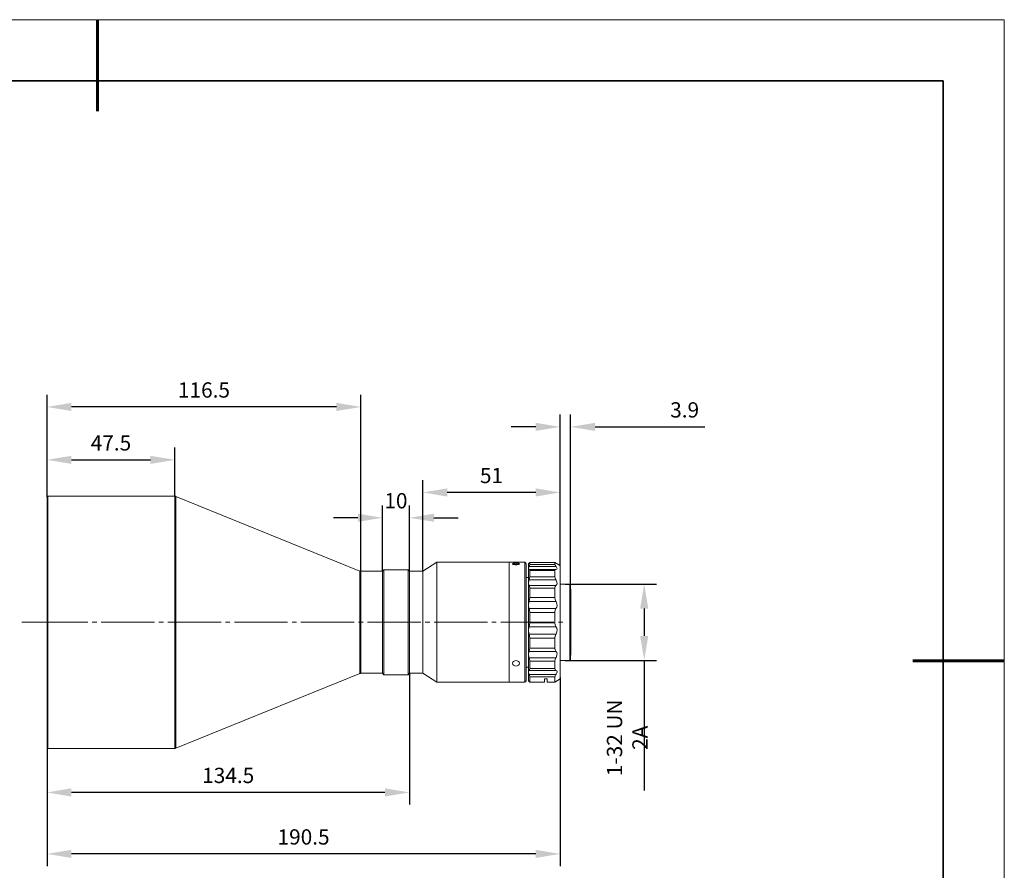
# Model space of a CAD drawing. Units: millimetres. Extents: x 12016 to 12313, y -7569 to -7359.
# Drawn here: x 12151 to 12313, y -7499 to -7359 of the extents above; entities that cross this region are included whole.
import ezdxf

# ---------------------------------------------------------------- set-up
doc = ezdxf.new("R2010")
doc.units = ezdxf.units.MM
doc.header["$LTSCALE"] = 10
doc.header["$PDMODE"] = 34
doc.layers.add('6文字层', color=3, linetype='Continuous')
doc.layers.add('粗实线层', color=7, linetype='Continuous', lineweight=35)
doc.layers.add('细实线层', color=7, linetype='Continuous', lineweight=18)
doc.styles.add('TH-GBD2M', font='calibri.ttf', dxfattribs={"width": 0.8, "height": 2.5})
doc.dimstyles.new('TH-GBD2M', dxfattribs={"dimtxt": 2.5, "dimasz": 4, "dimexe": 2, "dimexo": 0, "dimgap": 1.5, "dimtad": 1, "dimdec": 4, "dimlfac": 0.1, "dimzin": 9, "dimdsep": 46, "dimtxsty": 'TH-GBD2M', "dimcen": 0, "dimclrt": 3, "dimadec": 0, "dimazin": 3, "dimtfac": 1, "dimtdec": 4, "dimtofl": 0, "dimtmove": 0, "dimatfit": 3, "dimfxl": 1, "dimtolj": 1, "dimtzin": 0, "dimarcsym": 0})

# ---------------------------------------------------------------- blocks, each defined once
blk = doc.blocks.new('*X96')
at = {"layer": '粗实线层', "lineweight": 60}
for p, q in [((0, 105), (0, 90)), ((148.5, 0), (133.5, 0))]:
    blk.add_line(p, q, dxfattribs=at)
at = {"layer": '粗实线层'}
for p, q in [((138.5, 95), (-138.5, 95)), ((138.5, -95), (138.5, 95))]:
    blk.add_line(p, q, dxfattribs=at)
at = {"layer": '细实线层'}
for p, q in [((148.5, 105), (-148.5, 105)), ((148.5, -105), (148.5, 105))]:
    blk.add_line(p, q, dxfattribs=at)
blk = doc.blocks.new('*D192')
at = {"layer": '6文字层', "color": 0, "lineweight": -2, "transparency": 16777216}
for p, q in [((12240.59, -7451.79), (12255.56, -7451.79)), ((12253.56, -7455.79), (12253.56, -7460.28)), ((12240.59, -7464.28), (12255.56, -7464.28)), ((12253.56, -7464.28), (12253.56, -7485.61))]:
    blk.add_line(p, q, dxfattribs=at)
at = {"layer": '6文字层', "color": 0, "transparency": 16777216}
for points in [[(12252.89, -7455.79), (12254.22, -7455.79), (12253.56, -7451.79)], [(12252.89, -7460.28), (12254.22, -7460.28), (12253.56, -7464.28)]]:
    blk.add_solid(points, dxfattribs=at)
at = {"layer": 'Defpoints', "color": 0, "transparency": 16777216}
for p in [(12240.59, -7451.79), (12240.59, -7464.28), (12253.56, -7464.28)]:
    blk.add_point(p, dxfattribs=at)
at = {"layer": '6文字层', "color": 3, "transparency": 16777216, "insert": (12250.78, -7476.95), "char_height": 2.5, "attachment_point": 5, "rotation": 90, "style": 'TH-GBD2M'}
blk.add_mtext('\\A1;1-32 UN 2A', dxfattribs=at)
blk = doc.blocks.new('*D194')
at = {"layer": '6文字层', "color": 0, "lineweight": -2, "transparency": 16777216}
for p, q in [((12155.77, -7437.55), (12155.77, -7429.43)), ((12176.71, -7437.41), (12176.71, -7429.43)), ((12159.77, -7431.43), (12172.71, -7431.43))]:
    blk.add_line(p, q, dxfattribs=at)
at = {"layer": '6文字层', "color": 0, "transparency": 16777216}
for points in [[(12159.77, -7430.77), (12159.77, -7432.1), (12155.77, -7431.43)], [(12172.71, -7430.77), (12172.71, -7432.1), (12176.71, -7431.43)]]:
    blk.add_solid(points, dxfattribs=at)
at = {"layer": 'Defpoints', "color": 0, "transparency": 16777216}
for p in [(12176.71, -7431.43), (12155.77, -7437.55), (12176.71, -7437.41)]:
    blk.add_point(p, dxfattribs=at)
at = {"layer": '6文字层', "color": 3, "transparency": 16777216, "insert": (12166.24, -7428.66), "char_height": 2.5, "attachment_point": 5, "style": 'TH-GBD2M'}
blk.add_mtext('\\A1;47.5', dxfattribs=at)
blk = doc.blocks.new('*D195')
at = {"layer": '6文字层', "color": 0, "lineweight": -2, "transparency": 16777216}
for p, q in [((12155.77, -7437.55), (12155.77, -7420.77)), ((12207.17, -7449.74), (12207.17, -7420.77)), ((12203.17, -7422.77), (12159.77, -7422.77))]:
    blk.add_line(p, q, dxfattribs=at)
at = {"layer": '6文字层', "color": 0, "transparency": 16777216}
for points in [[(12159.77, -7422.1), (12159.77, -7423.43), (12155.77, -7422.77)], [(12203.17, -7422.1), (12203.17, -7423.43), (12207.17, -7422.77)]]:
    blk.add_solid(points, dxfattribs=at)
at = {"layer": 'Defpoints', "color": 0, "transparency": 16777216}
for p in [(12155.77, -7422.77), (12155.77, -7437.55), (12207.17, -7449.74)]:
    blk.add_point(p, dxfattribs=at)
at = {"layer": '6文字层', "color": 3, "transparency": 16777216, "insert": (12181.47, -7419.99), "char_height": 2.5, "attachment_point": 5, "style": 'TH-GBD2M'}
blk.add_mtext('\\A1;116.5', dxfattribs=at)
blk = doc.blocks.new('*D198')
at = {"layer": '6文字层', "color": 0, "lineweight": -2, "transparency": 16777216}
for p, q in [((12239.79, -7467.08), (12239.79, -7497.97)), ((12155.77, -7486.92), (12155.77, -7497.97)), ((12235.79, -7495.97), (12159.77, -7495.97))]:
    blk.add_line(p, q, dxfattribs=at)
at = {"layer": '6文字层', "color": 0, "transparency": 16777216}
for points in [[(12159.77, -7495.3), (12159.77, -7496.63), (12155.77, -7495.97)], [(12235.79, -7495.3), (12235.79, -7496.63), (12239.79, -7495.97)]]:
    blk.add_solid(points, dxfattribs=at)
at = {"layer": 'Defpoints', "color": 0, "transparency": 16777216}
for p in [(12239.79, -7467.08), (12155.77, -7486.92), (12155.77, -7495.97)]:
    blk.add_point(p, dxfattribs=at)
at = {"layer": '6文字层', "color": 3, "transparency": 16777216, "insert": (12197.78, -7493.19), "char_height": 2.5, "attachment_point": 5, "style": 'TH-GBD2M'}
blk.add_mtext('\\A1;190.5', dxfattribs=at)
blk = doc.blocks.new('*D199')
at = {"layer": '6文字层', "color": 0, "lineweight": -2, "transparency": 16777216}
for p, q in [((12215.11, -7466.33), (12215.11, -7487.9)), ((12155.77, -7478.54), (12155.77, -7487.9)), ((12211.11, -7485.9), (12159.77, -7485.9))]:
    blk.add_line(p, q, dxfattribs=at)
at = {"layer": '6文字层', "color": 0, "transparency": 16777216}
for points in [[(12159.77, -7485.23), (12159.77, -7486.57), (12155.77, -7485.9)], [(12211.11, -7485.23), (12211.11, -7486.57), (12215.11, -7485.9)]]:
    blk.add_solid(points, dxfattribs=at)
at = {"layer": 'Defpoints', "color": 0, "transparency": 16777216}
for p in [(12215.11, -7466.33), (12155.77, -7478.54), (12155.77, -7485.9)]:
    blk.add_point(p, dxfattribs=at)
at = {"layer": '6文字层', "color": 3, "transparency": 16777216, "insert": (12185.44, -7483.12), "char_height": 2.5, "attachment_point": 5, "style": 'TH-GBD2M'}
blk.add_mtext('\\A1;134.5', dxfattribs=at)
blk = doc.blocks.new('*D203')
at = {"layer": '6文字层', "color": 0, "lineweight": -2, "transparency": 16777216}
for p, q in [((12210.69, -7449.68), (12210.69, -7438.92)), ((12215.11, -7449.68), (12215.11, -7438.92)), ((12206.69, -7440.92), (12202.69, -7440.92)), ((12219.11, -7440.92), (12223.11, -7440.92))]:
    blk.add_line(p, q, dxfattribs=at)
at = {"layer": '6文字层', "color": 0, "transparency": 16777216}
for points in [[(12206.69, -7440.25), (12206.69, -7441.58), (12210.69, -7440.92)], [(12219.11, -7440.25), (12219.11, -7441.58), (12215.11, -7440.92)]]:
    blk.add_solid(points, dxfattribs=at)
at = {"layer": 'Defpoints', "color": 0, "transparency": 16777216}
for p in [(12215.11, -7440.92), (12210.69, -7449.68), (12215.11, -7449.68)]:
    blk.add_point(p, dxfattribs=at)
at = {"layer": '6文字层', "color": 3, "transparency": 16777216, "insert": (12212.9, -7438.13), "char_height": 2.5, "attachment_point": 5, "style": 'TH-GBD2M'}
blk.add_mtext('\\A1;10', dxfattribs=at)
blk = doc.blocks.new('*D205')
at = {"layer": '6文字层', "color": 0, "lineweight": -2, "transparency": 16777216}
for p, q in [((12239.79, -7448.78), (12239.79, -7424.03)), ((12241.51, -7452), (12241.51, -7424.03)), ((12235.79, -7426.03), (12231.79, -7426.03)), ((12245.51, -7426.03), (12263.51, -7426.03))]:
    blk.add_line(p, q, dxfattribs=at)
at = {"layer": '6文字层', "color": 0, "transparency": 16777216}
for points in [[(12235.79, -7425.37), (12235.79, -7426.7), (12239.79, -7426.03)], [(12245.51, -7425.37), (12245.51, -7426.7), (12241.51, -7426.03)]]:
    blk.add_solid(points, dxfattribs=at)
at = {"layer": 'Defpoints', "color": 0, "transparency": 16777216}
for p in [(12239.79, -7426.03), (12239.79, -7448.78), (12241.51, -7452)]:
    blk.add_point(p, dxfattribs=at)
at = {"layer": '6文字层', "color": 3, "transparency": 16777216, "insert": (12260.18, -7423.25), "char_height": 2.5, "attachment_point": 5, "style": 'TH-GBD2M'}
blk.add_mtext('\\A1;3.9', dxfattribs=at)
blk = doc.blocks.new('*D206')
at = {"layer": '6文字层', "color": 0, "lineweight": -2, "transparency": 16777216}
for p, q in [((12217.31, -7449.7), (12217.31, -7434.77)), ((12239.79, -7448.78), (12239.79, -7434.77)), ((12235.79, -7436.77), (12221.31, -7436.77))]:
    blk.add_line(p, q, dxfattribs=at)
at = {"layer": '6文字层', "color": 0, "transparency": 16777216}
for points in [[(12221.31, -7436.11), (12221.31, -7437.44), (12217.31, -7436.77)], [(12235.79, -7436.11), (12235.79, -7437.44), (12239.79, -7436.77)]]:
    blk.add_solid(points, dxfattribs=at)
at = {"layer": 'Defpoints', "color": 0, "transparency": 16777216}
for p in [(12217.31, -7436.77), (12217.31, -7449.7), (12239.79, -7448.78)]:
    blk.add_point(p, dxfattribs=at)
at = {"layer": '6文字层', "color": 3, "transparency": 16777216, "insert": (12228.55, -7434), "char_height": 2.5, "attachment_point": 5, "style": 'TH-GBD2M'}
blk.add_mtext('\\A1;51', dxfattribs=at)

msp = doc.modelspace()

# ---------------------------------------------------------------- hatches: boundary and pattern name
h = msp.add_hatch(color=7)
h.dxf.hatch_style = 2
h.paths.add_polyline_path([(12232.04258, -7448.35264), (12231.99328, -7448.37549), (12231.97277, -7448.43043), (12231.99328, -7448.48536), (12232.04258, -7448.50821), (12232.09794, -7448.48536), (12232.11845, -7448.43043), (12232.09794, -7448.37549)])
h = msp.add_hatch(color=7)
h.dxf.hatch_style = 2
h.paths.add_polyline_path([(12233.07445, -7448.35264), (12233.02515, -7448.37549), (12233.00464, -7448.43043), (12233.02515, -7448.48536), (12233.07445, -7448.50821), (12233.12982, -7448.48536), (12233.15032, -7448.43043), (12233.12982, -7448.37549)])

# ---------------------------------------------------------------- linework, layer by layer
at = {"color": 7, "lineweight": 0}
for points in [[(12155.76911, -7478.53683), (12155.76911, -7478.40155), (12155.76911, -7478.16481), (12155.76911, -7477.80632), (12155.76911, -7477.33284), (12155.76911, -7476.74438), (12155.76911, -7476.04769), (12155.76911, -7475.24278), (12155.76911, -7474.34317), (12155.76911, -7473.3421), (12155.76911, -7472.25311), (12155.76911, -7471.08294), (12155.76911, -7469.83161), (12155.76911, -7468.51263), (12155.76911, -7467.13279), (12155.76911, -7465.69883), (12155.76911, -7464.22428), (12155.76911, -7462.70915), (12155.76911, -7461.16697), (12155.76911, -7459.6045), (12155.76911, -7458.03526), (12155.76911, -7456.46602), (12155.76911, -7454.91031), (12155.76911, -7453.36812), (12155.76911, -7451.85299), (12155.76911, -7450.37169), (12155.76911, -7448.94449), (12155.76911, -7447.56464), (12155.76911, -7446.24567), (12155.76911, -7444.99433), (12155.76911, -7443.82417), (12155.76911, -7442.73517), (12155.76911, -7441.7341), (12155.76911, -7440.82773), (12155.76911, -7440.02959), (12155.76911, -7439.3329), (12155.76911, -7438.74443), (12155.76911, -7438.27096), (12155.76911, -7437.91247), (12155.76911, -7437.67573), (12155.76911, -7437.55397)], [(12155.90267, -7437.39164), (12155.76913, -7437.54045)], [(12176.71002, -7437.39164), (12155.90264, -7437.39164)], [(12155.90267, -7437.39164), (12155.90267, -7437.52692), (12155.90267, -7437.77042), (12155.90267, -7438.12891), (12155.90267, -7438.60239), (12155.90267, -7439.19762), (12155.90267, -7439.90107), (12155.90267, -7440.70598), (12155.90267, -7441.61912), (12155.90267, -7442.62018), (12155.90267, -7443.72271), (12155.90267, -7444.89964), (12155.90267, -7446.15774), (12155.90267, -7447.48347), (12155.90267, -7448.87685), (12155.90267, -7450.31757), (12155.90267, -7451.80565), (12155.90267, -7453.3343), (12155.90267, -7454.88325), (12155.90267, -7456.45925), (12155.90267, -7458.03526), (12155.90267, -7459.61802), (12155.90267, -7461.18726), (12155.90267, -7462.74297), (12155.90267, -7464.26487), (12155.90267, -7465.7597), (12155.90267, -7467.20043), (12155.90267, -7468.58704), (12155.90267, -7469.91954), (12155.90267, -7471.17764), (12155.90267, -7472.35457), (12155.90267, -7473.45033), (12155.90267, -7474.45816), (12155.90267, -7475.37129), (12155.90267, -7476.1762), (12155.90267, -7476.87966), (12155.90267, -7477.46812), (12155.90267, -7477.94836), (12155.90267, -7478.30685), (12155.90267, -7478.55036), (12155.90267, -7478.67211)], [(12176.85569, -7437.4187), (12176.83748, -7437.41193), (12176.81928, -7437.40517), (12176.80106, -7437.3984), (12176.78286, -7437.3984), (12176.76465, -7437.39164), (12176.74644, -7437.39164), (12176.72823, -7437.39164), (12176.71002, -7437.39164)], [(12176.71002, -7458.03526), (12176.71002, -7456.45925), (12176.71002, -7454.88325), (12176.71002, -7453.3343), (12176.71002, -7451.80565), (12176.71002, -7450.31757), (12176.71002, -7448.87685), (12176.71002, -7447.48347), (12176.71002, -7446.15774), (12176.71002, -7444.89964), (12176.71002, -7443.72271), (12176.71002, -7442.62018), (12176.71002, -7441.61912), (12176.71002, -7440.70598), (12176.71002, -7439.90107), (12176.71002, -7439.19762), (12176.71002, -7438.60239), (12176.71002, -7438.12891), (12176.71002, -7437.77042), (12176.71002, -7437.52692), (12176.71002, -7437.40517)], [(12207.01667, -7449.64794), (12176.85569, -7437.4187)], [(12176.85569, -7458.03526), (12176.85569, -7456.45925), (12176.85569, -7454.89001), (12176.85569, -7453.34106), (12176.85569, -7451.81917), (12176.85569, -7450.3311), (12176.85569, -7448.89038), (12176.85569, -7447.50376), (12176.85569, -7446.17803), (12176.85569, -7444.91993), (12176.85569, -7443.743), (12176.85569, -7442.64724), (12176.85569, -7441.63941), (12176.85569, -7440.73304), (12176.85569, -7439.92136), (12176.85569, -7439.22467), (12176.85569, -7438.63621), (12176.85569, -7438.15597), (12176.85569, -7437.79748), (12176.85569, -7437.55397), (12176.85569, -7437.43222)], [(12219.6055, -7448.20722), (12217.3111, -7449.68176)], [(12231.45987, -7448.20722), (12219.6055, -7448.20722)], [(12219.6055, -7467.87006), (12219.6055, -7467.84977), (12219.6055, -7467.70772), (12219.6055, -7467.45069), (12219.6055, -7467.07191), (12219.6055, -7466.57814), (12219.6055, -7465.97615), (12219.6055, -7465.27946), (12219.6055, -7464.48808), (12219.6055, -7463.61552), (12219.6055, -7462.67533), (12219.6055, -7461.67427), (12219.6055, -7460.63262), (12219.6055, -7459.55038), (12219.6055, -7458.45462), (12219.6055, -7457.3521), (12219.6055, -7456.25633), (12219.6055, -7455.18763), (12219.6055, -7454.15274), (12219.6055, -7453.1652), (12219.6055, -7452.23854), (12219.6055, -7451.38628), (12219.6055, -7450.61519), (12219.6055, -7449.93879), (12219.6055, -7449.37062), (12219.6055, -7448.90391), (12219.6055, -7448.55218), (12219.6055, -7448.3222), (12219.6055, -7448.21398)], [(12220.17606, -7448.20722), (12223.27167, -7448.20722)], [(12231.45378, -7448.20722), (12231.45378, -7448.3222), (12231.45378, -7448.55218), (12231.45378, -7448.90391), (12231.45378, -7449.37062), (12231.45378, -7449.93879), (12231.45378, -7450.61519), (12231.45378, -7451.38628), (12231.45378, -7452.23854), (12231.45378, -7453.1652), (12231.45378, -7454.15274), (12231.45378, -7455.18763), (12231.45378, -7456.25633), (12231.45378, -7457.3521), (12231.45378, -7458.45462), (12231.45378, -7459.55038), (12231.45378, -7460.63262), (12231.45378, -7461.67427), (12231.45378, -7462.67533), (12231.45378, -7463.61552), (12231.45378, -7464.48808), (12231.45378, -7465.27946), (12231.45378, -7465.97615), (12231.45378, -7466.57814), (12231.45378, -7467.07191), (12231.45378, -7467.45069), (12231.45378, -7467.70772), (12231.45378, -7467.84977), (12231.45378, -7467.87006)], [(12234.01527, -7448.20722), (12231.4538, -7448.20722)], [(12231.45987, -7467.87006), (12231.45987, -7467.84977), (12231.45987, -7467.70772), (12231.45987, -7467.45069), (12231.45987, -7467.07191), (12231.45987, -7466.57814), (12231.45987, -7465.97615), (12231.45987, -7465.27946), (12231.45987, -7464.48808), (12231.45987, -7463.61552), (12231.45987, -7462.67533), (12231.45987, -7461.67427), (12231.45987, -7460.63262), (12231.45987, -7459.55038), (12231.45987, -7458.45462), (12231.45987, -7457.3521), (12231.45987, -7456.25633), (12231.45987, -7455.18763), (12231.45987, -7454.15274), (12231.45987, -7453.1652), (12231.45987, -7452.23854), (12231.45987, -7451.38628), (12231.45987, -7450.61519), (12231.45987, -7449.93879), (12231.45987, -7449.37062), (12231.45987, -7448.90391), (12231.45987, -7448.55218), (12231.45987, -7448.3222), (12231.45987, -7448.21398)], [(12232.55853, -7448.61982), (12232.37644, -7448.61305), (12232.21255, -7448.586), (12232.09116, -7448.54541), (12232.01832, -7448.49807), (12232.01225, -7448.44396), (12232.06081, -7448.40337), (12232.15792, -7448.37632)], [(12232.1579, -7448.47778), (12232.40677, -7448.55894)], [(12232.3036, -7448.38308), (12232.15792, -7448.47778)], [(12232.71028, -7448.36955), (12232.3036, -7448.38308)], [(12232.3036, -7448.52512), (12232.3036, -7448.38308)], [(12232.40679, -7448.55894), (12232.81346, -7448.54541)], [(12232.94091, -7448.37632), (12232.98947, -7448.38308), (12233.08052, -7448.4169), (12233.11087, -7448.46425), (12233.08052, -7448.5116), (12232.98947, -7448.55894), (12232.84986, -7448.59276), (12232.67384, -7448.61982), (12232.55851, -7448.61982)], [(12232.9591, -7448.45072), (12232.71024, -7448.36955)], [(12232.71028, -7448.54541), (12232.71028, -7448.36955)], [(12232.81345, -7448.54541), (12232.95912, -7448.45072)], [(12234.23376, -7448.45072), (12234.01525, -7448.20722)], [(12234.01527, -7467.45069), (12234.01527, -7467.07191), (12234.01527, -7466.57814), (12234.01527, -7465.97615), (12234.01527, -7465.27946), (12234.01527, -7464.48808), (12234.01527, -7463.61552), (12234.01527, -7462.67533), (12234.01527, -7461.67427), (12234.01527, -7460.63262), (12234.01527, -7459.55038), (12234.01527, -7458.45462), (12234.01527, -7457.3521), (12234.01527, -7456.25633), (12234.01527, -7455.18763), (12234.01527, -7454.15274), (12234.01527, -7453.1652), (12234.01527, -7452.23854), (12234.01527, -7451.38628), (12234.01527, -7450.61519), (12234.01527, -7449.93879), (12234.01527, -7449.37062), (12234.01527, -7448.90391), (12234.01527, -7448.55218), (12234.01527, -7448.3222), (12234.01527, -7448.21398)], [(12234.23376, -7448.45072), (12234.23376, -7448.56571), (12234.23376, -7448.78892), (12234.23376, -7449.13388), (12234.23376, -7449.58707), (12234.23376, -7450.14171), (12234.23376, -7450.80458), (12234.23376, -7451.55538), (12234.23376, -7452.38735), (12234.23376, -7453.28695), (12234.23376, -7454.24744), (12234.23376, -7455.25527), (12234.23376, -7456.30368), (12234.23376, -7457.37239), (12234.23376, -7458.44786), (12234.23376, -7459.51656), (12234.23376, -7460.56498), (12234.23376, -7461.58634), (12234.23376, -7462.56035), (12234.23376, -7463.48025), (12234.23376, -7464.32574), (12234.23376, -7465.09683), (12234.23376, -7465.77999), (12234.23376, -7466.36169), (12234.23376, -7466.84194), (12234.23376, -7467.21395)], [(12234.6283, -7448.40337), (12234.58581, -7448.45072)], [(12234.58583, -7449.21505), (12234.58583, -7449.02566), (12234.58583, -7448.85656), (12234.58583, -7448.72128), (12234.58583, -7448.61305), (12234.58583, -7448.53189), (12234.58583, -7448.47778), (12234.58583, -7448.45072)], [(12234.6283, -7448.41014), (12234.64651, -7448.38984), (12234.69507, -7448.33573)], [(12234.81044, -7448.2478), (12234.76795, -7448.26809), (12234.69511, -7448.33573)], [(12234.69511, -7448.87685), (12234.79223, -7448.66717), (12234.81044, -7448.56571)], [(12238.92574, -7448.24104), (12234.79219, -7448.24104)], [(12238.9136, -7448.2478), (12234.8104, -7448.2478)], [(12234.81044, -7448.2478), (12234.81044, -7448.27486), (12234.81044, -7448.30191), (12234.81044, -7448.33573), (12234.81044, -7448.36955), (12234.81044, -7448.41014), (12234.81044, -7448.45748), (12234.81044, -7448.5116), (12234.81044, -7448.56571)], [(12234.81044, -7448.56571), (12238.91364, -7448.56571)], [(12238.9136, -7448.56571), (12238.9136, -7448.5116), (12238.9136, -7448.45748), (12238.9136, -7448.41014), (12238.9136, -7448.36955), (12238.9136, -7448.33573), (12238.9136, -7448.30191), (12238.9136, -7448.27486), (12238.9136, -7448.2478)], [(12238.9136, -7448.56571), (12238.96216, -7448.68746), (12239.08356, -7448.85656), (12239.10784, -7448.87685)], [(12239.10788, -7448.33573), (12238.96827, -7448.26133), (12238.91364, -7448.2478)], [(12239.23534, -7448.4169), (12239.10788, -7448.33573)], [(12239.79375, -7448.77539), (12239.23532, -7448.4169)], [(12207.16842, -7449.68176), (12207.14414, -7449.68176), (12207.12593, -7449.68176), (12207.10772, -7449.675), (12207.08951, -7449.675), (12207.0713, -7449.66823), (12207.05309, -7449.66147), (12207.03488, -7449.65471), (12207.01667, -7449.64794)], [(12207.01667, -7458.03526), (12207.01667, -7457.02742), (12207.01667, -7456.03312), (12207.01667, -7455.06588), (12207.01667, -7454.13921), (12207.01667, -7453.27342), (12207.01667, -7452.47528), (12207.01667, -7451.7583), (12207.01667, -7451.13601), (12207.01667, -7450.60842), (12207.01667, -7450.19582), (12207.01667, -7449.89144), (12207.01667, -7449.70882), (12207.01667, -7449.64794)], [(12210.69499, -7449.68176), (12207.16842, -7449.68176)], [(12207.16842, -7458.03526), (12207.16842, -7457.02742), (12207.16842, -7456.03989), (12207.16842, -7455.07264), (12207.16842, -7454.15274), (12207.16842, -7453.28695), (12207.16842, -7452.49557), (12207.16842, -7451.78535), (12207.16842, -7451.16307), (12207.16842, -7450.63548), (12207.16842, -7450.22288), (12207.16842, -7449.92526), (12207.16842, -7449.74264), (12207.16842, -7449.68176)], [(12210.69499, -7458.03526), (12210.69499, -7457.02742), (12210.69499, -7456.03989), (12210.69499, -7455.07264), (12210.69499, -7454.15274), (12210.69499, -7453.28695), (12210.69499, -7452.49557), (12210.69499, -7451.78535), (12210.69499, -7451.16307), (12210.69499, -7450.63548), (12210.69499, -7450.22288), (12210.69499, -7449.92526), (12210.69499, -7449.74264), (12210.69499, -7449.68176)], [(12210.93778, -7449.43149), (12210.71927, -7449.68176)], [(12210.71927, -7466.03702), (12210.71927, -7465.6853), (12210.71927, -7465.22535), (12210.71927, -7464.65718), (12210.71927, -7463.99431), (12210.71927, -7463.24351), (12210.71927, -7462.4183), (12210.71927, -7461.52546), (12210.71927, -7460.58527), (12210.71927, -7459.61126), (12210.71927, -7458.61019), (12210.71927, -7457.60236), (12210.71927, -7456.59453), (12210.71927, -7455.61376), (12210.71927, -7454.6668), (12210.71927, -7453.77396), (12210.71927, -7452.93523), (12210.71927, -7452.17766), (12210.71927, -7451.50127), (12210.71927, -7450.91957), (12210.71927, -7450.44609), (12210.71927, -7450.08083), (12210.71927, -7449.83057), (12210.71927, -7449.70205), (12210.71927, -7449.68176)], [(12214.88924, -7449.43149), (12210.93778, -7449.43149)], [(12210.93778, -7449.43149), (12210.93778, -7449.49913), (12210.93778, -7449.68176), (12210.93778, -7449.97937), (12210.93778, -7450.39198), (12210.93778, -7450.9128), (12210.93778, -7451.53509), (12210.93778, -7452.2453), (12210.93778, -7453.03669), (12210.93778, -7453.90247), (12210.93778, -7454.82237), (12210.93778, -7455.78962), (12210.93778, -7456.78392), (12210.93778, -7457.80528), (12210.93778, -7458.81988), (12210.93778, -7459.82771), (12210.93778, -7460.80848), (12210.93778, -7461.75543), (12210.93778, -7462.64828), (12210.93778, -7463.47348), (12210.93778, -7464.22428), (12210.93778, -7464.88715), (12210.93778, -7465.45532), (12210.93778, -7465.92204), (12210.93778, -7466.27376)], [(12215.10775, -7449.68176), (12214.88924, -7449.43149)], [(12214.88924, -7466.63902), (12214.88924, -7466.5849), (12214.88924, -7466.40228), (12214.88924, -7466.11143), (12214.88924, -7465.69883), (12214.88924, -7465.18476), (12214.88924, -7464.56924), (12214.88924, -7463.85903), (12214.88924, -7463.06764), (12214.88924, -7462.20862), (12214.88924, -7461.28872), (12214.88924, -7460.32147), (12214.88924, -7459.32717), (12214.88924, -7458.31258), (12214.88924, -7457.29122), (12214.88924, -7456.28339), (12214.88924, -7455.30261), (12214.88924, -7454.35566), (12214.88924, -7453.46282), (12214.88924, -7452.63085), (12214.88924, -7451.88005), (12214.88924, -7451.21042), (12214.88924, -7450.64224), (12214.88924, -7450.17553), (12214.88924, -7449.81704), (12214.88924, -7449.57354), (12214.88924, -7449.45179), (12214.88924, -7449.43149)], [(12217.3111, -7449.68176), (12215.10775, -7449.68176)], [(12215.10775, -7466.39551), (12215.10775, -7466.27376), (12215.10775, -7466.03702), (12215.10775, -7465.6853), (12215.10775, -7465.22535), (12215.10775, -7464.65718), (12215.10775, -7463.99431), (12215.10775, -7463.24351), (12215.10775, -7462.4183), (12215.10775, -7461.52546), (12215.10775, -7460.58527), (12215.10775, -7459.61126), (12215.10775, -7458.61019), (12215.10775, -7457.60236), (12215.10775, -7456.59453), (12215.10775, -7455.61376), (12215.10775, -7454.6668), (12215.10775, -7453.77396), (12215.10775, -7452.93523), (12215.10775, -7452.17766), (12215.10775, -7451.50127), (12215.10775, -7450.91957), (12215.10775, -7450.44609), (12215.10775, -7450.08083), (12215.10775, -7449.83057), (12215.10775, -7449.70205), (12215.10775, -7449.68176)], [(12215.10775, -7449.68176), (12215.10775, -7449.70205), (12215.10775, -7449.83057), (12215.10775, -7450.08083), (12215.10775, -7450.44609), (12215.10775, -7450.91957), (12215.10775, -7451.50127), (12215.10775, -7452.17766), (12215.10775, -7452.93523), (12215.10775, -7453.77396), (12215.10775, -7454.6668), (12215.10775, -7455.61376), (12215.10775, -7456.59453), (12215.10775, -7457.60236), (12215.10775, -7458.61019), (12215.10775, -7459.61126), (12215.10775, -7460.58527), (12215.10775, -7461.52546), (12215.10775, -7462.4183), (12215.10775, -7463.24351), (12215.10775, -7463.99431), (12215.10775, -7464.65718), (12215.10775, -7465.22535), (12215.10775, -7465.6853), (12215.10775, -7466.03702), (12215.10775, -7466.27376), (12215.10775, -7466.38199)], [(12217.3111, -7466.39551), (12217.3111, -7466.27376), (12217.3111, -7466.03702), (12217.3111, -7465.6853), (12217.3111, -7465.22535), (12217.3111, -7464.65718), (12217.3111, -7463.99431), (12217.3111, -7463.24351), (12217.3111, -7462.4183), (12217.3111, -7461.52546), (12217.3111, -7460.58527), (12217.3111, -7459.61126), (12217.3111, -7458.61019), (12217.3111, -7457.60236), (12217.3111, -7456.59453), (12217.3111, -7455.61376), (12217.3111, -7454.6668), (12217.3111, -7453.77396), (12217.3111, -7452.93523), (12217.3111, -7452.17766), (12217.3111, -7451.50127), (12217.3111, -7450.91957), (12217.3111, -7450.44609), (12217.3111, -7450.08083), (12217.3111, -7449.83057), (12217.3111, -7449.70205), (12217.3111, -7449.68176)], [(12234.58583, -7449.21505), (12234.64653, -7449.34356), (12234.69509, -7449.36385)], [(12234.58583, -7451.62302), (12234.58583, -7451.24424), (12234.58583, -7450.88575), (12234.58583, -7450.54755), (12234.58583, -7450.23641), (12234.58583, -7449.94555), (12234.58583, -7449.675), (12234.58583, -7449.43149), (12234.58583, -7449.21505)], [(12234.69511, -7448.87685), (12234.64655, -7448.98507), (12234.58586, -7449.21505)], [(12239.10788, -7448.87685), (12234.69511, -7448.87685)], [(12234.81044, -7449.56001), (12234.76795, -7449.4112), (12234.69511, -7449.36385)], [(12234.69511, -7449.36385), (12239.10788, -7449.36385)], [(12238.9136, -7449.56001), (12234.8104, -7449.56001)], [(12234.81044, -7449.56001), (12234.81044, -7449.675), (12234.81044, -7449.78998), (12234.81044, -7449.91174), (12234.81044, -7450.03349), (12234.81044, -7450.162), (12234.81044, -7450.29728), (12234.81044, -7450.43256), (12234.81044, -7450.56784)], [(12238.9136, -7450.56784), (12238.9136, -7450.43256), (12238.9136, -7450.29728), (12238.9136, -7450.162), (12238.9136, -7450.03349), (12238.9136, -7449.91174), (12238.9136, -7449.78998), (12238.9136, -7449.675), (12238.9136, -7449.56001)], [(12239.10788, -7449.36385), (12238.96827, -7449.41797), (12238.91364, -7449.52619), (12238.91364, -7449.56001)], [(12239.10788, -7448.87685), (12239.13216, -7448.91067), (12239.27176, -7449.12712), (12239.28997, -7449.24887), (12239.22927, -7449.32327), (12239.10788, -7449.36385)], [(12239.79375, -7455.32967), (12239.79375, -7454.34213), (12239.79375, -7453.39518), (12239.79375, -7452.5091), (12239.79375, -7451.69742), (12239.79375, -7450.97368), (12239.79375, -7450.3311), (12239.79375, -7449.79675), (12239.79375, -7449.37062), (12239.79375, -7449.05271), (12239.79375, -7448.85656), (12239.79375, -7448.77539)], [(12210.71927, -7450.41903), (12210.69499, -7450.41903)], [(12234.58583, -7450.68959), (12234.23379, -7450.68959)], [(12234.58583, -7451.62302), (12234.64653, -7451.9274), (12234.69509, -7452.02209)], [(12234.58583, -7455.23497), (12234.58583, -7454.74121), (12234.58583, -7454.2542), (12234.58583, -7453.78072), (12234.58583, -7453.32077), (12234.58583, -7452.87435), (12234.58583, -7452.44146), (12234.58583, -7452.02209), (12234.58583, -7451.62302)], [(12234.69511, -7451.09543), (12234.64655, -7451.251), (12234.58586, -7451.62302)], [(12234.69511, -7451.09543), (12234.79223, -7450.764), (12234.81044, -7450.56784)], [(12239.10788, -7451.09543), (12234.69511, -7451.09543)], [(12234.81044, -7450.56784), (12238.91364, -7450.56784)], [(12238.9136, -7450.56784), (12238.96216, -7450.80458), (12239.08356, -7451.06161), (12239.10784, -7451.09543)], [(12239.10788, -7451.09543), (12239.13216, -7451.13601), (12239.27176, -7451.46745), (12239.28997, -7451.69066), (12239.22927, -7451.87328), (12239.10788, -7452.02209)], [(12241.38406, -7451.79212), (12239.79377, -7451.79212)], [(12241.51153, -7451.94092), (12241.38406, -7451.79212)], [(12241.38406, -7464.0146), (12241.38406, -7463.70346), (12241.38406, -7463.28409), (12241.38406, -7462.76327), (12241.38406, -7462.14775), (12241.38406, -7461.45106), (12241.38406, -7460.69349), (12241.38406, -7459.88182), (12241.38406, -7459.02956), (12241.38406, -7458.16377), (12241.38406, -7457.29122), (12241.38406, -7456.43896), (12241.38406, -7455.61376), (12241.38406, -7454.8359), (12241.38406, -7454.11892), (12241.38406, -7453.48311), (12241.38406, -7452.93523), (12241.38406, -7452.48204), (12241.38406, -7452.13708), (12241.38406, -7451.91387), (12241.38406, -7451.80565)], [(12234.81044, -7452.46175), (12234.76795, -7452.1709), (12234.69511, -7452.02209)], [(12234.69511, -7452.02209), (12239.10788, -7452.02209)], [(12238.9136, -7452.46175), (12234.8104, -7452.46175)], [(12234.81044, -7452.46175), (12234.81044, -7452.64438), (12234.81044, -7452.827), (12234.81044, -7453.00963), (12234.81044, -7453.19902), (12234.81044, -7453.38841), (12234.81044, -7453.5778), (12234.81044, -7453.77396), (12234.81044, -7453.97011)], [(12238.9136, -7453.97011), (12238.9136, -7453.77396), (12238.9136, -7453.5778), (12238.9136, -7453.38841), (12238.9136, -7453.19902), (12238.9136, -7453.00963), (12238.9136, -7452.827), (12238.9136, -7452.64438), (12238.9136, -7452.46175)], [(12239.10788, -7452.02209), (12238.96827, -7452.19119), (12238.91364, -7452.40087), (12238.91364, -7452.46175)], [(12241.51153, -7451.94092), (12241.51153, -7451.99504), (12241.51153, -7452.1709), (12241.51153, -7452.46851), (12241.51153, -7452.88112), (12241.51153, -7453.39518), (12241.51153, -7454.00393), (12241.51153, -7454.70062), (12241.51153, -7455.45819), (12241.51153, -7456.26986), (12241.51153, -7457.12212), (12241.51153, -7457.98791), (12241.51153, -7458.8537), (12241.51153, -7459.70595), (12241.51153, -7460.52439), (12241.51153, -7461.28872), (12241.51153, -7461.99217), (12241.51153, -7462.60769), (12241.51153, -7463.13528), (12241.51153, -7463.56141), (12241.51153, -7463.87256)], [(12241.51756, -7452.63085), (12241.51756, -7452.72554), (12241.51756, -7452.93523), (12241.51756, -7453.26666), (12241.51756, -7453.71308), (12241.51756, -7454.2542), (12241.51756, -7454.89001), (12241.51756, -7455.59347), (12241.51756, -7456.35103), (12241.51756, -7457.15594), (12241.51756, -7457.97438), (12241.51756, -7458.79958), (12241.51756, -7459.6045), (12241.51756, -7460.36882), (12241.51756, -7461.0858)], [(12234.69511, -7454.61945), (12234.64655, -7454.78179), (12234.58586, -7455.23497)], [(12234.69511, -7454.61945), (12234.79223, -7454.22714), (12234.81044, -7453.97011)], [(12239.10788, -7454.61945), (12234.69511, -7454.61945)], [(12234.81044, -7453.97011), (12238.91364, -7453.97011)], [(12238.9136, -7453.97011), (12238.96216, -7454.28126), (12239.08356, -7454.57887), (12239.10784, -7454.61945)], [(12239.10788, -7454.61945), (12239.13216, -7454.66004), (12239.27176, -7455.03882), (12239.28997, -7455.31614), (12239.22927, -7455.57994), (12239.10788, -7455.80315)], [(12234.58583, -7455.23497), (12234.58583, -7455.25527), (12234.64653, -7455.65434), (12234.69509, -7455.80315)], [(12234.58583, -7459.37452), (12234.58583, -7458.8537), (12234.58583, -7458.33287), (12234.58583, -7457.81204), (12234.58583, -7457.29122), (12234.58583, -7456.77039), (12234.58583, -7456.24957), (12234.58583, -7455.74227), (12234.58583, -7455.23497)], [(12234.81044, -7456.4119), (12234.76795, -7456.02636), (12234.69511, -7455.80315)], [(12234.69511, -7455.80315), (12239.10788, -7455.80315)], [(12238.9136, -7456.4119), (12234.8104, -7456.4119)], [(12234.81044, -7456.4119), (12234.81044, -7456.62159), (12234.81044, -7456.83803), (12234.81044, -7457.05448), (12234.81044, -7457.27093), (12234.81044, -7457.48737), (12234.81044, -7457.70382), (12234.81044, -7457.92027), (12234.81044, -7458.13672)], [(12238.9136, -7458.13672), (12238.9136, -7457.92027), (12238.9136, -7457.70382), (12238.9136, -7457.48737), (12238.9136, -7457.27093), (12238.9136, -7457.05448), (12238.9136, -7456.83803), (12238.9136, -7456.62159), (12238.9136, -7456.4119)], [(12239.10788, -7455.80315), (12238.96827, -7456.06018), (12238.91364, -7456.3375), (12238.91364, -7456.4119)], [(12239.79375, -7467.30189), (12239.79375, -7467.19366), (12239.79375, -7466.97045), (12239.79375, -7466.63225), (12239.79375, -7466.18583), (12239.79375, -7465.63119), (12239.79375, -7464.97508), (12239.79375, -7464.23105), (12239.79375, -7463.39908), (12239.79375, -7462.50623), (12239.79375, -7461.55252), (12239.79375, -7460.55145), (12239.79375, -7459.51656), (12239.79375, -7458.46815), (12239.79375, -7457.40621), (12239.79375, -7456.35779), (12239.79375, -7455.32967)], [(12155.90267, -7458.03526), (12151.65986, -7458.03526)], [(12155.90267, -7458.03526), (12162.46415, -7458.03526)], [(12163.18646, -7458.03526), (12163.91484, -7458.03526)], [(12164.6432, -7458.03526), (12173.36554, -7458.03526)], [(12174.09392, -7458.03526), (12174.81623, -7458.03526)], [(12175.54461, -7458.03526), (12184.26695, -7458.03526)], [(12176.71002, -7478.68563), (12176.71002, -7478.55036), (12176.71002, -7478.30685), (12176.71002, -7477.94836), (12176.71002, -7477.46812), (12176.71002, -7476.87966), (12176.71002, -7476.1762), (12176.71002, -7475.37129), (12176.71002, -7474.45816), (12176.71002, -7473.45033), (12176.71002, -7472.35457), (12176.71002, -7471.17764), (12176.71002, -7469.91954), (12176.71002, -7468.58704), (12176.71002, -7467.20043), (12176.71002, -7465.7597), (12176.71002, -7464.26487), (12176.71002, -7462.74297), (12176.71002, -7461.18726), (12176.71002, -7459.61802), (12176.71002, -7458.03526)], [(12176.85569, -7478.65858), (12176.85569, -7478.63829), (12176.85569, -7478.5233), (12176.85569, -7478.2798), (12176.85569, -7477.92131), (12176.85569, -7477.44106), (12176.85569, -7476.8526), (12176.85569, -7476.14915), (12176.85569, -7475.34424), (12176.85569, -7474.43787), (12176.85569, -7473.43004), (12176.85569, -7472.33427), (12176.85569, -7471.15734), (12176.85569, -7469.89925), (12176.85569, -7468.57351), (12176.85569, -7467.1869), (12176.85569, -7465.74617), (12176.85569, -7464.2581), (12176.85569, -7462.73621), (12176.85569, -7461.18726), (12176.85569, -7459.61802), (12176.85569, -7458.03526)], [(12184.99533, -7458.03526), (12185.72371, -7458.03526)], [(12186.44602, -7458.03526), (12195.16837, -7458.03526)], [(12195.89675, -7458.03526), (12196.62513, -7458.03526)], [(12197.35351, -7458.03526), (12206.07585, -7458.03526)], [(12206.79816, -7458.03526), (12207.52654, -7458.03526)], [(12207.01667, -7466.42257), (12207.01667, -7466.36169), (12207.01667, -7466.17907), (12207.01667, -7465.88145), (12207.01667, -7465.46209), (12207.01667, -7464.94126), (12207.01667, -7464.31898), (12207.01667, -7463.602), (12207.01667, -7462.80385), (12207.01667, -7461.93806), (12207.01667, -7461.0114), (12207.01667, -7460.04415), (12207.01667, -7459.04985), (12207.01667, -7458.03526)], [(12207.16842, -7466.39551), (12207.16842, -7466.33464), (12207.16842, -7466.15201), (12207.16842, -7465.8544), (12207.16842, -7465.43503), (12207.16842, -7464.91421), (12207.16842, -7464.29192), (12207.16842, -7463.58171), (12207.16842, -7462.78356), (12207.16842, -7461.92453), (12207.16842, -7461.00463), (12207.16842, -7460.03739), (12207.16842, -7459.04309), (12207.16842, -7458.03526)], [(12208.25492, -7458.03526), (12216.97726, -7458.03526)], [(12209.57207, -7458.03526), (12209.73596, -7458.03526)], [(12210.46434, -7458.03526), (12211.18664, -7458.03526)], [(12210.69499, -7466.39551), (12210.69499, -7466.33464), (12210.69499, -7466.15201), (12210.69499, -7465.8544), (12210.69499, -7465.43503), (12210.69499, -7464.91421), (12210.69499, -7464.29192), (12210.69499, -7463.58171), (12210.69499, -7462.78356), (12210.69499, -7461.92453), (12210.69499, -7461.00463), (12210.69499, -7460.03739), (12210.69499, -7459.04309), (12210.69499, -7458.03526)], [(12211.91503, -7458.03526), (12212.08498, -7458.03526)], [(12213.90593, -7458.03526), (12213.74204, -7458.03526)], [(12215.35662, -7458.03526), (12214.63431, -7458.03526)], [(12216.25495, -7458.03526), (12216.085, -7458.03526)], [(12217.70564, -7458.03526), (12218.42795, -7458.03526)], [(12219.15633, -7458.03526), (12227.87867, -7458.03526)], [(12228.60703, -7458.03526), (12229.33541, -7458.03526)], [(12230.05774, -7458.03526), (12238.78009, -7458.03526)], [(12234.69511, -7458.77253), (12234.79223, -7458.40727), (12234.81044, -7458.13672)], [(12234.81044, -7458.13672), (12238.91364, -7458.13672)], [(12238.9136, -7458.13672), (12238.96216, -7458.46138), (12239.08356, -7458.73871), (12239.10784, -7458.77253)], [(12239.50845, -7458.03526), (12240.23682, -7458.03526)], [(12234.58583, -7459.37452), (12234.58583, -7459.35423), (12234.64653, -7458.93486), (12234.69509, -7458.77253)], [(12234.58583, -7463.2638), (12234.58583, -7462.81738), (12234.58583, -7462.35743), (12234.58583, -7461.88395), (12234.58583, -7461.39695), (12234.58583, -7460.90318), (12234.58583, -7460.40264), (12234.58583, -7459.88858), (12234.58583, -7459.37452)], [(12234.69511, -7460.00357), (12234.64655, -7459.83447), (12234.58586, -7459.37452)], [(12239.10788, -7458.77253), (12234.69511, -7458.77253)], [(12239.10788, -7460.00357), (12239.13216, -7459.95622), (12239.27176, -7459.57744), (12239.28997, -7459.29335), (12239.22927, -7459.01603), (12239.10788, -7458.77253)], [(12234.81044, -7460.65967), (12234.76795, -7460.26736), (12234.69511, -7460.00357)], [(12234.69511, -7460.00357), (12239.10788, -7460.00357)], [(12238.9136, -7460.65967), (12234.8104, -7460.65967)], [(12234.81044, -7460.65967), (12234.81044, -7460.86936), (12234.81044, -7461.07227), (12234.81044, -7461.28196), (12234.81044, -7461.48488), (12234.81044, -7461.68779), (12234.81044, -7461.88395), (12234.81044, -7462.08687), (12234.81044, -7462.28302)], [(12238.9136, -7462.28302), (12238.9136, -7462.08687), (12238.9136, -7461.88395), (12238.9136, -7461.68779), (12238.9136, -7461.48488), (12238.9136, -7461.28196), (12238.9136, -7461.07227), (12238.9136, -7460.86936), (12238.9136, -7460.65967)], [(12239.10788, -7460.00357), (12238.96827, -7460.30118), (12238.91364, -7460.58527), (12238.91364, -7460.65967)], [(12241.51756, -7461.47811), (12241.51756, -7461.12639)], [(12241.51756, -7461.47811), (12241.51756, -7462.07334), (12241.51756, -7462.57387), (12241.51756, -7462.96618), (12241.51756, -7463.25027), (12241.51756, -7463.40584), (12241.51756, -7463.44643)], [(12234.58583, -7463.2638), (12234.58583, -7463.24351), (12234.64653, -7462.91207), (12234.69509, -7462.79709)], [(12234.69511, -7462.79709), (12234.79223, -7462.51976), (12234.81044, -7462.28302)], [(12239.10788, -7462.79709), (12234.69511, -7462.79709)], [(12234.81044, -7462.28302), (12238.91364, -7462.28302)], [(12238.9136, -7462.28302), (12238.96216, -7462.56035), (12239.08356, -7462.77003), (12239.10784, -7462.79709)], [(12239.10788, -7463.83874), (12239.13216, -7463.79139), (12239.27176, -7463.43966), (12239.28997, -7463.1894), (12239.22927, -7462.97295), (12239.10788, -7462.79709)], [(12234.58583, -7466.1723), (12234.58583, -7465.88145), (12234.58583, -7465.57031), (12234.58583, -7465.23211), (12234.58583, -7464.88039), (12234.58583, -7464.5016), (12234.58583, -7464.10253), (12234.58583, -7463.68993), (12234.58583, -7463.2638)], [(12234.69511, -7463.83874), (12234.64655, -7463.6764), (12234.58586, -7463.2638)], [(12234.69511, -7463.83874), (12239.10788, -7463.83874)], [(12234.81044, -7464.42044), (12234.76795, -7464.08224), (12234.69511, -7463.83874)], [(12238.9136, -7464.42044), (12234.8104, -7464.42044)], [(12234.81044, -7464.42044), (12234.81044, -7464.58277), (12234.81044, -7464.74511), (12234.81044, -7464.90068), (12234.81044, -7465.05625), (12234.81044, -7465.20506), (12234.81044, -7465.3471), (12234.81044, -7465.49591), (12234.81044, -7465.63119)], [(12238.9136, -7465.63119), (12238.9136, -7465.49591), (12238.9136, -7465.3471), (12238.9136, -7465.20506), (12238.9136, -7465.05625), (12238.9136, -7464.90068), (12238.9136, -7464.74511), (12238.9136, -7464.58277), (12238.9136, -7464.42044)], [(12239.10788, -7463.83874), (12238.96827, -7464.11606), (12238.91364, -7464.35956), (12238.91364, -7464.42044)], [(12239.79375, -7464.27839), (12241.38404, -7464.27839)], [(12241.38406, -7464.27839), (12241.38406, -7464.20399), (12241.38406, -7464.0146)], [(12241.38406, -7464.27839), (12241.51153, -7464.13635)], [(12241.51153, -7463.87256), (12241.51153, -7464.06195), (12241.51153, -7464.13635)], [(12210.69499, -7465.65824), (12210.71927, -7465.65824)], [(12210.71927, -7466.39551), (12210.71927, -7466.27376), (12210.71927, -7466.03702)], [(12210.93778, -7466.27376), (12210.93778, -7466.5105), (12210.93778, -7466.62549)], [(12234.23376, -7465.38768), (12234.58581, -7465.38768)], [(12234.58583, -7466.1723), (12234.64653, -7465.97615), (12234.69509, -7465.9288)], [(12234.58583, -7467.62655), (12234.58583, -7467.57244), (12234.58583, -7467.39658), (12234.58583, -7467.09897), (12234.58583, -7466.69313), (12234.58583, -7466.1723)], [(12234.69511, -7466.5849), (12234.64655, -7466.45639), (12234.58586, -7466.1723)], [(12234.69511, -7465.9288), (12234.79223, -7465.78676), (12234.81044, -7465.63119)], [(12239.10788, -7465.9288), (12234.69511, -7465.9288)], [(12234.81044, -7465.63119), (12238.91364, -7465.63119)], [(12238.9136, -7465.63119), (12238.96216, -7465.80705), (12239.08356, -7465.91527), (12239.10784, -7465.9288)], [(12239.10788, -7466.5849), (12239.13216, -7466.55109), (12239.27176, -7466.28729), (12239.28997, -7466.12496), (12239.22927, -7466.0032), (12239.10788, -7465.9288)], [(12176.85569, -7478.65858), (12207.01667, -7466.42257)], [(12207.01667, -7466.42257), (12207.03488, -7466.41581), (12207.05309, -7466.40904), (12207.0713, -7466.40904), (12207.08951, -7466.40228), (12207.10772, -7466.40228), (12207.12593, -7466.39551), (12207.14414, -7466.39551), (12207.16842, -7466.39551)], [(12207.16842, -7466.39551), (12210.69499, -7466.39551)], [(12210.71927, -7466.39551), (12210.93778, -7466.63902)], [(12210.93778, -7466.63902), (12214.88924, -7466.63902)], [(12214.88924, -7466.63902), (12215.10775, -7466.39551)], [(12215.10775, -7466.39551), (12217.3111, -7466.39551)], [(12217.3111, -7466.39551), (12219.6055, -7467.87006)], [(12219.6055, -7467.87006), (12231.45987, -7467.87006)], [(12220.17606, -7467.87006), (12223.27167, -7467.87006)], [(12231.45378, -7467.87006), (12234.01525, -7467.87006)], [(12234.01527, -7467.87006), (12234.01527, -7467.84977), (12234.01527, -7467.70772), (12234.01527, -7467.45069)], [(12234.01527, -7467.87006), (12234.23378, -7467.62655)], [(12234.23376, -7467.21395), (12234.23376, -7467.46422), (12234.23376, -7467.5995), (12234.23376, -7467.62655)], [(12234.58583, -7467.62655), (12234.81042, -7467.87006)], [(12234.69511, -7466.5849), (12239.10788, -7466.5849)], [(12234.81044, -7466.98398), (12234.76795, -7466.76753), (12234.69511, -7466.5849)], [(12238.9136, -7466.98398), (12234.8104, -7466.98398)], [(12234.81044, -7466.98398), (12234.81044, -7467.38305), (12234.81044, -7467.66714), (12234.81044, -7467.82947), (12234.81044, -7467.87006)], [(12234.81044, -7467.87006), (12237.2323, -7467.87006)], [(12237.23226, -7467.28836), (12237.67536, -7467.28836)], [(12237.23226, -7467.87006), (12237.23226, -7467.80242), (12237.23226, -7467.60626), (12237.23226, -7467.28836)], [(12237.67536, -7467.28836), (12237.67536, -7467.5995), (12237.67536, -7467.79565), (12237.67536, -7467.87006)], [(12237.67536, -7467.87006), (12238.9136, -7467.87006)], [(12238.9136, -7467.87006), (12238.9136, -7467.82947), (12238.9136, -7467.6739), (12238.9136, -7467.38982), (12238.9136, -7466.98398)], [(12238.9136, -7467.87006), (12239.79373, -7467.30189)], [(12239.10788, -7466.5849), (12238.96827, -7466.79459), (12238.91364, -7466.95016), (12238.91364, -7466.98398)], [(12155.76911, -7478.53683), (12155.90264, -7478.68563)], [(12155.90267, -7478.68563), (12176.71004, -7478.68563)], [(12176.71002, -7478.68563), (12176.72823, -7478.68563), (12176.74644, -7478.68563), (12176.76465, -7478.67887), (12176.78286, -7478.67887), (12176.80106, -7478.67211), (12176.81928, -7478.67211), (12176.83748, -7478.66534), (12176.85569, -7478.65858)]]:
    msp.add_lwpolyline(points, dxfattribs=at)
for centre, major_axis, ratio in [((12232.55851, -7448.46425), (0.52807, 0), 0.256174), ((12232.56157, -7464.75187), (0.54932, 0), 0.812681)]:
    msp.add_ellipse(centre, major_axis=major_axis, ratio=ratio, start_param=0, end_param=6.283185, dxfattribs=at)

# ---------------------------------------------------------------- block references
at = {"layer": '6文字层'}
msp.add_blockref('*X96', (12164.02152, -7464.34551), dxfattribs=at)

# ---------------------------------------------------------------- dimensions: what is measured, and where the dimension line sits
for base, p1, p2, text, picture, middle in [((12155.76911, -7422.76712), (12207.16842, -7449.74264), (12155.76911, -7437.55397), '116.5', '*D195', (12181.46876, -7419.98731)), ((12176.71002, -7431.43169), (12155.76911, -7437.55397), (12176.71002, -7437.40517), '47.5', '*D194', (12166.23956, -7428.66342)), ((12217.3111, -7436.77413), (12239.79375, -7448.77539), (12217.3111, -7449.70205), '51', '*D206', (12228.55242, -7434.00298)), ((12155.76911, -7485.90057), (12215.10775, -7466.32787), (12155.76911, -7478.53683), '134.5', '*D199', (12185.43843, -7483.1198)), ((12155.76911, -7495.96769), (12239.79375, -7467.08206), (12155.76911, -7486.92429), '190.5', '*D198', (12197.78143, -7493.18692))]:
    dim = msp.add_linear_dim(base=base, p1=p1, p2=p2, text=text, dimstyle='TH-GBD2M', dxfattribs=at)
    dim.commit()
    dim.dimension.update_dxf_attribs({"geometry": picture, "text_midpoint": middle})
for base, p1, p2, text, picture, middle in [((12239.79375, -7426.03446), (12241.51153, -7451.99504), (12239.79375, -7448.77539), '3.9', '*D205', (12260.17568, -7426.03446)), ((12215.10775, -7440.91541), (12210.69499, -7449.68176), (12215.10775, -7449.68176), '10', '*D203', (12212.90137, -7440.91541))]:
    dim = msp.add_linear_dim(base=base, p1=p1, p2=p2, text=text, dimstyle='TH-GBD2M', dxfattribs=at)
    dim.commit()
    dim.dimension.update_dxf_attribs({"geometry": picture, "text_midpoint": middle, "dimtype": 160})
dim = msp.add_linear_dim(base=(12253.5578, -7464.27839), p1=(12240.58892, -7451.79212), p2=(12240.58889, -7464.27839), angle=90, text='1-32 UN 2A', dimstyle='TH-GBD2M', dxfattribs=at)
dim.commit()
dim.dimension.update_dxf_attribs({"geometry": '*D192', "text_midpoint": (12250.77703, -7476.94532)})

doc.saveas('drawing.dxf')
